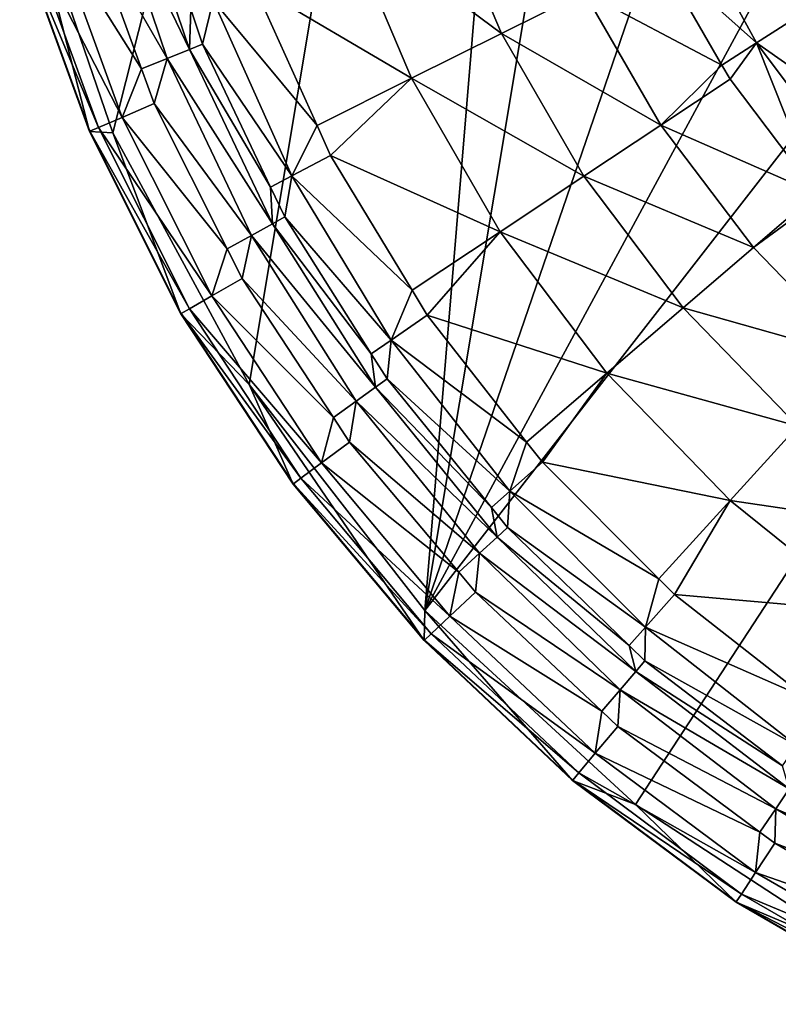
# Model space of a CAD drawing. Extents: x -100 to 100, y -100 to 100.
# Drawn here: x -96 to -53, y -89 to -33 of the extents above; entities that cross this region are included whole.
import ezdxf

# ---------------------------------------------------------------- set-up
doc = ezdxf.new("R2010")
doc.units = 0
doc.header["$MEASUREMENT"] = 0
doc.layers.add('L1', color=7, linetype='Continuous')

msp = doc.modelspace()

# ---------------------------------------------------------------- linework, layer by layer
at = {"layer": 'L1', "color": 7}
for points in [[(47.0236, 86.89201, 6), (-72.68953, -66.91542, 6), (16.26195, 97.4525, 6)], [(16.26195, 97.4525, 6), (-72.68953, -66.91542, 6), (-16.26195, 97.4525, 6)], [(-47.0236, 86.89201, 6), (-16.26195, 97.4525, 6), (-72.68953, -66.91542, 6)], [(47.0236, 86.89201, 6), (-60.68422, -77.96708, 6), (-72.68953, -66.91542, 6)], [(-47.0236, 86.89201, 6), (-72.68953, -66.91542, 6), (-60.68422, 77.96708, 6)], [(-47.0236, -86.89201, 6), (-60.68422, -77.96708, 6), (47.0236, 86.89201, 6)], [(-90.47841, -39.68751, 6), (-95.77674, -24.25397, 6), (-60.68422, 77.96708, 6)], [(-60.68422, 77.96708, 6), (-82.71205, -54.03848, 6), (-90.47841, -39.68751, 6)], [(-60.68422, 77.96708, 6), (-72.68953, -66.91542, 6), (-82.71205, -54.03848, 6)], [(-91.82161, -39.60798), (-95.79895, -28.68032), (-95.77674, -24.25397)], [(-90.47841, -39.68751), (-91.82161, -39.60798), (-95.77674, -24.25397)], [(-90.47841, -39.68751, 6), (-90.47841, -39.68751), (-95.77674, -24.25397)], [(-90.47841, -39.68751, 6), (-95.77674, -24.25397), (-95.77674, -24.25397, 6)], [(-89.64954, -24.49678, 19.3995), (-90.96751, -24.85692, 18.36668), (-86.12298, -34.92798, 19.3995)], [(-89.64954, -24.49678, 19.3995), (-86.12298, -34.92798, 19.3995), (-86.04512, -32.63653, 20.90909)], [(-90.96751, -24.85692, 18.36668), (-91.9435, -27.52608, 18), (-87.3891, -35.44147, 18.36668)], [(-90.96751, -24.85692, 18.36668), (-87.3891, -35.44147, 18.36668), (-86.12298, -34.92798, 19.3995)], [(-71.98268, -25.36572, 32.23476), (-77.38546, -27.26958, 28.49247), (-68.31994, -34.01929, 32.23476)], [(-71.98268, -25.36572, 32.23476), (-68.31994, -34.01929, 32.23476), (-63.60683, -31.67244, 36.60492)], [(-59.36978, -29.56264, 41.54613), (-53.78186, -34.5635, 43.357), (-58.15334, -26.55774, 43.357)], [(-51.31647, -32.97909, 44), (-58.15334, -26.55774, 43.357), (-53.78186, -34.5635, 43.357)], [(-77.38546, -27.26958, 28.49247), (-82.43744, -31.26439, 25.42673), (-73.4478, -36.57266, 28.49247)], [(-77.38546, -27.26958, 28.49247), (-73.4478, -36.57266, 28.49247), (-68.31994, -34.01929, 32.23476)], [(-88.84606, -36.03623, 18), (-91.9435, -27.52608, 18), (-93.8556, -28.09852, 17.46644)], [(-91.9435, -27.52608, 18), (-88.84606, -36.03623, 18), (-87.3891, -35.44147, 18.36668)], [(-95.25759, -28.51825, 16.00808), (-95.77543, -28.67328, 14.01401), (-91.30272, -39.38415, 16.00808)], [(-93.8556, -28.09852, 17.46644), (-95.25759, -28.51825, 16.00808), (-89.95894, -38.8045, 17.46644)], [(-89.95894, -38.8045, 17.46644), (-95.25759, -28.51825, 16.00808), (-91.30272, -39.38415, 16.00808)], [(-89.95894, -38.8045, 17.46644), (-88.84606, -36.03623, 18), (-93.8556, -28.09852, 17.46644)], [(-95.77543, -28.67328, 14.01401), (-95.79895, -28.68032), (-91.79907, -39.59825, 14.01401)], [(-91.79907, -39.59825, 14.01401), (-95.79895, -28.68032), (-91.82161, -39.60798)], [(-91.30272, -39.38415, 16.00808), (-95.77543, -28.67328, 14.01401), (-91.79907, -39.59825, 14.01401)], [(-55.75045, -35.8315, 41.54613), (-59.36978, -29.56264, 41.54613), (-63.60683, -31.67244, 36.60492)], [(-55.75045, -35.8315, 41.54613), (-53.78186, -34.5635, 43.357), (-59.36978, -29.56264, 41.54613)], [(-78.83847, -39.26098, 25.42673), (-82.43744, -31.26439, 25.42673), (-84.76509, -32.14716, 23.61437)], [(-82.43744, -31.26439, 25.42673), (-78.83847, -39.26098, 25.42673), (-73.4478, -36.57266, 28.49247)], [(-63.60683, -31.67244, 36.60492), (-68.31994, -34.01929, 32.23476), (-59.23255, -39.24891, 36.60492)], [(-63.60683, -31.67244, 36.60492), (-59.23255, -39.24891, 36.60492), (-55.75045, -35.8315, 41.54613)], [(-85.37324, -34.62391, 20.90909), (-84.76509, -32.14716, 23.61437), (-86.04512, -32.63653, 20.90909)], [(-85.37324, -34.62391, 20.90909), (-80.27215, -42.13007, 23.61437), (-84.76509, -32.14716, 23.61437)], [(-80.27215, -42.13007, 23.61437), (-78.83847, -39.26098, 25.42673), (-84.76509, -32.14716, 23.61437)], [(-86.04512, -32.63653, 20.90909), (-86.12298, -34.92798, 19.3995), (-85.37324, -34.62391, 20.90909)], [(-51.31647, -32.97909, 44), (-53.78186, -34.5635, 43.357), (-46.10072, -39.9465, 44)], [(-68.31994, -34.01929, 32.23476), (-73.4478, -36.57266, 28.49247), (-63.62154, -42.15716, 32.23476)], [(-68.31994, -34.01929, 32.23476), (-63.62154, -42.15716, 32.23476), (-59.23255, -39.24891, 36.60492)], [(-81.49089, -42.77377, 20.90909), (-85.37324, -34.62391, 20.90909), (-86.12298, -34.92798, 19.3995)], [(-81.49089, -42.77377, 20.90909), (-80.27215, -42.13007, 23.61437), (-85.37324, -34.62391, 20.90909)], [(-55.75045, -35.8315, 41.54613), (-55.28688, -36.63442, 41.54613), (-53.78186, -34.5635, 43.357)], [(-53.78186, -34.5635, 43.357), (-55.28688, -36.63442, 41.54613), (-50.3659, -43.15086, 41.54613)], [(-46.10072, -39.9465, 44), (-53.78186, -34.5635, 43.357), (-48.31554, -41.86565, 43.357)], [(-53.78186, -34.5635, 43.357), (-50.3659, -43.15086, 41.54613), (-48.31554, -41.86565, 43.357)], [(-86.12298, -34.92798, 19.3995), (-87.3891, -35.44147, 18.36668), (-81.38745, -44.86886, 19.3995)], [(-86.12298, -34.92798, 19.3995), (-81.38745, -44.86886, 19.3995), (-81.49089, -42.77377, 20.90909)], [(-88.84606, -36.03623, 18), (-88.12623, -38.01394, 18), (-87.3891, -35.44147, 18.36668)], [(-87.3891, -35.44147, 18.36668), (-88.12623, -38.01394, 18), (-82.58396, -45.52849, 18.36668)], [(-87.3891, -35.44147, 18.36668), (-82.58396, -45.52849, 18.36668), (-81.38745, -44.86886, 19.3995)], [(-55.75045, -35.8315, 41.54613), (-59.23255, -39.24891, 36.60492), (-55.28688, -36.63442, 41.54613)], [(-89.95894, -38.8045, 17.46644), (-88.12623, -38.01394, 18), (-88.84606, -36.03623, 18)], [(-78.83847, -39.26098, 25.42673), (-78.06787, -40.97318, 25.42673), (-73.4478, -36.57266, 28.49247)], [(-73.4478, -36.57266, 28.49247), (-78.06787, -40.97318, 25.42673), (-68.39675, -45.32133, 28.49247)], [(-73.4478, -36.57266, 28.49247), (-68.39675, -45.32133, 28.49247), (-63.62154, -42.15716, 32.23476)], [(-50.3659, -43.15086, 41.54613), (-55.28688, -36.63442, 41.54613), (-59.23255, -39.24891, 36.60492)], [(-83.96726, -46.29512, 18), (-88.12623, -38.01394, 18), (-89.95894, -38.8045, 17.46644)], [(-88.12623, -38.01394, 18), (-83.96726, -46.29512, 18), (-82.58396, -45.52849, 18.36668)], [(-89.95894, -38.8045, 17.46644), (-91.30272, -39.38415, 16.00808), (-84.84574, -48.98572, 17.46644)], [(-84.84574, -48.98572, 17.46644), (-83.96726, -46.29512, 18), (-89.95894, -38.8045, 17.46644)], [(-80.27215, -42.13007, 23.61437), (-78.06787, -40.97318, 25.42673), (-78.83847, -39.26098, 25.42673)], [(-59.23255, -39.24891, 36.60492), (-63.62154, -42.15716, 32.23476), (-53.96037, -46.23041, 36.60492)], [(-59.23255, -39.24891, 36.60492), (-53.96037, -46.23041, 36.60492), (-50.3659, -43.15086, 41.54613)], [(-91.79907, -39.59825, 14.01401), (-91.82161, -39.60798), (-86.58128, -49.98773, 14.01401)], [(-90.47841, -39.68751), (-86.60254, -50), (-91.82161, -39.60798)], [(-86.58128, -49.98773, 14.01401), (-91.82161, -39.60798), (-86.60254, -50)], [(-91.30272, -39.38415, 16.00808), (-91.79907, -39.59825, 14.01401), (-86.11315, -49.71745, 16.00808)], [(-86.11315, -49.71745, 16.00808), (-91.79907, -39.59825, 14.01401), (-86.58128, -49.98773, 14.01401)], [(-84.84574, -48.98572, 17.46644), (-91.30272, -39.38415, 16.00808), (-86.11315, -49.71745, 16.00808)], [(-82.71205, -54.03848), (-86.60254, -50), (-90.47841, -39.68751)], [(-82.71205, -54.03848, 6), (-82.71205, -54.03848), (-90.47841, -39.68751)], [(-82.71205, -54.03848, 6), (-90.47841, -39.68751), (-90.47841, -39.68751, 6)], [(-73.42328, -48.65626, 25.42673), (-78.06787, -40.97318, 25.42673), (-80.27215, -42.13007, 23.61437)], [(-78.06787, -40.97318, 25.42673), (-73.42328, -48.65626, 25.42673), (-68.39675, -45.32133, 28.49247)], [(-80.67893, -44.47825, 20.90909), (-80.27215, -42.13007, 23.61437), (-81.49089, -42.77377, 20.90909)], [(-80.67893, -44.47825, 20.90909), (-74.60865, -51.49863, 23.61437), (-80.27215, -42.13007, 23.61437)], [(-74.60865, -51.49863, 23.61437), (-73.42328, -48.65626, 25.42673), (-80.27215, -42.13007, 23.61437)], [(-63.62154, -42.15716, 32.23476), (-68.39675, -45.32133, 28.49247), (-57.9587, -49.65597, 32.23476)], [(-63.62154, -42.15716, 32.23476), (-57.9587, -49.65597, 32.23476), (-53.96037, -46.23041, 36.60492)], [(-81.49089, -42.77377, 20.90909), (-81.38745, -44.86886, 19.3995), (-80.67893, -44.47825, 20.90909)], [(-50.3659, -43.15086, 41.54613), (-53.96037, -46.23041, 36.60492), (-50.1078, -43.41704, 41.54613)], [(-53.96037, -46.23041, 36.60492), (-47.8702, -52.51111, 36.60492), (-50.1078, -43.41704, 41.54613)], [(-81.38745, -44.86886, 19.3995), (-82.58396, -45.52849, 18.36668), (-75.50941, -54.17988, 19.3995)], [(-75.74789, -52.2892, 20.90909), (-80.67893, -44.47825, 20.90909), (-81.38745, -44.86886, 19.3995)], [(-81.38745, -44.86886, 19.3995), (-75.50941, -54.17988, 19.3995), (-75.74789, -52.2892, 20.90909)], [(-75.74789, -52.2892, 20.90909), (-74.60865, -51.49863, 23.61437), (-80.67893, -44.47825, 20.90909)], [(-73.42328, -48.65626, 25.42673), (-72.55989, -50.08448, 25.42673), (-68.39675, -45.32133, 28.49247)], [(-68.39675, -45.32133, 28.49247), (-72.55989, -50.08448, 25.42673), (-62.30888, -53.38298, 28.49247)], [(-68.39675, -45.32133, 28.49247), (-62.30888, -53.38298, 28.49247), (-57.9587, -49.65597, 32.23476)], [(-83.96726, -46.29512, 18), (-83.1172, -47.98774, 18), (-82.58396, -45.52849, 18.36668)], [(-82.58396, -45.52849, 18.36668), (-83.1172, -47.98774, 18), (-76.61951, -54.9764, 18.36668)], [(-82.58396, -45.52849, 18.36668), (-76.61951, -54.9764, 18.36668), (-75.50941, -54.17988, 19.3995)], [(-84.84574, -48.98572, 17.46644), (-83.1172, -47.98774, 18), (-83.96726, -46.29512, 18)], [(-53.96037, -46.23041, 36.60492), (-57.9587, -49.65597, 32.23476), (-47.8702, -52.51111, 36.60492)], [(-77.90928, -55.906, 18), (-83.1172, -47.98774, 18), (-84.84574, -48.98572, 17.46644)], [(-83.1172, -47.98774, 18), (-77.90928, -55.906, 18), (-76.61951, -54.9764, 18.36668)], [(-74.60865, -51.49863, 23.61437), (-72.55989, -50.08448, 25.42673), (-73.42328, -48.65626, 25.42673)], [(-84.84574, -48.98572, 17.46644), (-86.11315, -49.71745, 16.00808), (-78.58516, -58.50448, 17.46644)], [(-78.58516, -58.50448, 17.46644), (-77.90928, -55.906, 18), (-84.84574, -48.98572, 17.46644)], [(-86.11315, -49.71745, 16.00808), (-86.58128, -49.98773, 14.01401), (-79.75904, -59.3784, 16.00808)], [(-78.58516, -58.50448, 17.46644), (-86.11315, -49.71745, 16.00808), (-79.75904, -59.3784, 16.00808)], [(-57.9587, -49.65597, 32.23476), (-62.30888, -53.38298, 28.49247), (-51.41726, -56.40205, 32.23476)], [(-57.9587, -49.65597, 32.23476), (-51.41726, -56.40205, 32.23476), (-47.8702, -52.51111, 36.60492)], [(-86.58128, -49.98773, 14.01401), (-86.60254, -50), (-80.19263, -59.7012, 14.01401)], [(-82.71205, -54.03848), (-80.21232, -59.71586), (-86.60254, -50)], [(-80.19263, -59.7012, 14.01401), (-86.60254, -50), (-80.21232, -59.71586)], [(-79.75904, -59.3784, 16.00808), (-86.58128, -49.98773, 14.01401), (-80.19263, -59.7012, 14.01401)], [(-66.89437, -57.31599, 25.42673), (-72.55989, -50.08448, 25.42673), (-74.60865, -51.49863, 23.61437)], [(-72.55989, -50.08448, 25.42673), (-66.89437, -57.31599, 25.42673), (-62.30888, -53.38298, 28.49247)], [(-74.85206, -53.70821, 20.90909), (-74.60865, -51.49863, 23.61437), (-75.74789, -52.2892, 20.90909)], [(-74.85206, -53.70821, 20.90909), (-67.8572, -60.11623, 23.61437), (-74.60865, -51.49863, 23.61437)], [(-67.8572, -60.11623, 23.61437), (-66.89437, -57.31599, 25.42673), (-74.60865, -51.49863, 23.61437)], [(-75.74789, -52.2892, 20.90909), (-75.50941, -54.17988, 19.3995), (-74.85206, -53.70821, 20.90909)], [(-68.89959, -61.04407, 20.90909), (-74.85206, -53.70821, 20.90909), (-75.50941, -54.17988, 19.3995)], [(-68.89959, -61.04407, 20.90909), (-67.8572, -60.11623, 23.61437), (-74.85206, -53.70821, 20.90909)], [(-66.89437, -57.31599, 25.42673), (-65.99384, -58.46544, 25.42673), (-62.30888, -53.38298, 28.49247)], [(-62.30888, -53.38298, 28.49247), (-65.99384, -58.46544, 25.42673), (-55.27646, -60.6354, 28.49247)], [(-62.30888, -53.38298, 28.49247), (-55.27646, -60.6354, 28.49247), (-51.41726, -56.40205, 32.23476)], [(-72.68953, -66.91542), (-72.73737, -68.62416), (-82.71205, -54.03848)], [(-82.71205, -54.03848), (-72.73737, -68.62416), (-80.21232, -59.71586)], [(-72.68953, -66.91542, 6), (-72.68953, -66.91542), (-82.71205, -54.03848)], [(-72.68953, -66.91542, 6), (-82.71205, -54.03848), (-82.71205, -54.03848, 6)], [(-75.50941, -54.17988, 19.3995), (-76.61951, -54.9764, 18.36668), (-68.5714, -62.73033, 19.3995)], [(-75.50941, -54.17988, 19.3995), (-68.5714, -62.73033, 19.3995), (-68.89959, -61.04407, 20.90909)], [(-77.90928, -55.906, 18), (-76.98415, -57.31258, 18), (-76.61951, -54.9764, 18.36668)], [(-76.61951, -54.9764, 18.36668), (-76.98415, -57.31258, 18), (-69.57949, -63.65255, 18.36668)], [(-76.61951, -54.9764, 18.36668), (-69.57949, -63.65255, 18.36668), (-68.5714, -62.73033, 19.3995)], [(-78.58516, -58.50448, 17.46644), (-76.98415, -57.31258, 18), (-77.90928, -55.906, 18)], [(-51.41726, -56.40205, 32.23476), (-55.27646, -60.6354, 28.49247), (-44.09639, -62.29313, 32.23476)], [(-70.75687, -64.73397, 18), (-76.98415, -57.31258, 18), (-78.58516, -58.50448, 17.46644)], [(-76.98415, -57.31258, 18), (-70.75687, -64.73397, 18), (-69.57949, -63.65255, 18.36668)], [(-67.8572, -60.11623, 23.61437), (-65.99384, -58.46544, 25.42673), (-66.89437, -57.31599, 25.42673)], [(-78.58516, -58.50448, 17.46644), (-79.75904, -59.3784, 16.00808), (-71.26184, -67.23207, 17.46644)], [(-71.26184, -67.23207, 17.46644), (-70.75687, -64.73397, 18), (-78.58516, -58.50448, 17.46644)], [(-59.3504, -65.10887, 25.42673), (-65.99384, -58.46544, 25.42673), (-67.8572, -60.11623, 23.61437)], [(-65.99384, -58.46544, 25.42673), (-59.3504, -65.10887, 25.42673), (-55.27646, -60.6354, 28.49247)], [(-79.75904, -59.3784, 16.00808), (-80.19263, -59.7012, 14.01401), (-72.32632, -68.23637, 16.00808)], [(-71.26184, -67.23207, 17.46644), (-79.75904, -59.3784, 16.00808), (-72.32632, -68.23637, 16.00808)], [(-80.19263, -59.7012, 14.01401), (-80.21232, -59.71586), (-72.71951, -68.60732, 14.01401)], [(-72.71951, -68.60732, 14.01401), (-80.21232, -59.71586), (-72.73737, -68.62416)], [(-72.32632, -68.23637, 16.00808), (-80.19263, -59.7012, 14.01401), (-72.71951, -68.60732, 14.01401)], [(-67.97445, -62.18423, 20.90909), (-67.8572, -60.11623, 23.61437), (-68.89959, -61.04407, 20.90909)], [(-67.97445, -62.18423, 20.90909), (-60.11623, -67.8572, 23.61437), (-67.8572, -60.11623, 23.61437)], [(-60.11623, -67.8572, 23.61437), (-59.3504, -65.10887, 25.42673), (-67.8572, -60.11623, 23.61437)], [(-68.89959, -61.04407, 20.90909), (-68.5714, -62.73033, 19.3995), (-67.97445, -62.18423, 20.90909)], [(-59.3504, -65.10887, 25.42673), (-58.46544, -65.99384, 25.42673), (-55.27646, -60.6354, 28.49247)], [(-55.27646, -60.6354, 28.49247), (-58.46544, -65.99384, 25.42673), (-47.40612, -66.96864, 28.49247)], [(-55.27646, -60.6354, 28.49247), (-47.40612, -66.96864, 28.49247), (-44.09639, -62.29313, 32.23476)], [(-61.04557, -68.91074, 20.90909), (-67.97445, -62.18423, 20.90909), (-68.5714, -62.73033, 19.3995)], [(-61.04557, -68.91074, 20.90909), (-60.11623, -67.8572, 23.61437), (-67.97445, -62.18423, 20.90909)], [(-68.5714, -62.73033, 19.3995), (-69.57949, -63.65255, 18.36668), (-60.67079, -70.40019, 19.3995)], [(-68.5714, -62.73033, 19.3995), (-60.67079, -70.40019, 19.3995), (-61.04557, -68.91074, 20.90909)], [(-70.75687, -64.73397, 18), (-69.81003, -65.86237, 18), (-69.57949, -63.65255, 18.36668)], [(-69.57949, -63.65255, 18.36668), (-69.81003, -65.86237, 18), (-61.56273, -71.43517, 18.36668)], [(-69.57949, -63.65255, 18.36668), (-61.56273, -71.43517, 18.36668), (-60.67079, -70.40019, 19.3995)], [(-71.26184, -67.23207, 17.46644), (-69.81003, -65.86237, 18), (-70.75687, -64.73397, 18)], [(-60.11623, -67.8572, 23.61437), (-58.46544, -65.99384, 25.42673), (-59.3504, -65.10887, 25.42673)], [(-62.61017, -72.65508, 18), (-69.81003, -65.86237, 18), (-71.26184, -67.23207, 17.46644)], [(-69.81003, -65.86237, 18), (-62.61017, -72.65508, 18), (-61.56273, -71.43517, 18.36668)], [(-50.90542, -71.91673, 25.42673), (-58.46544, -65.99384, 25.42673), (-60.11623, -67.8572, 23.61437)], [(-58.46544, -65.99384, 25.42673), (-50.90542, -71.91673, 25.42673), (-47.40612, -66.96864, 28.49247)], [(-72.68953, -66.91542), (-64.27876, -76.60444), (-72.73737, -68.62416)], [(-60.68422, -77.96708), (-64.27876, -76.60444), (-72.68953, -66.91542)], [(-60.68422, -77.96708, 6), (-60.68422, -77.96708), (-72.68953, -66.91542)], [(-60.68422, -77.96708, 6), (-72.68953, -66.91542), (-72.68953, -66.91542, 6)], [(-71.26184, -67.23207, 17.46644), (-72.32632, -68.23637, 16.00808), (-62.97482, -75.05047, 17.46644)], [(-62.97482, -75.05047, 17.46644), (-62.61017, -72.65508, 18), (-71.26184, -67.23207, 17.46644)], [(-60.14261, -69.78732, 20.90909), (-60.11623, -67.8572, 23.61437), (-61.04557, -68.91074, 20.90909)], [(-60.14261, -69.78732, 20.90909), (-51.49863, -74.60865, 23.61437), (-60.11623, -67.8572, 23.61437)], [(-51.49863, -74.60865, 23.61437), (-50.90542, -71.91673, 25.42673), (-60.11623, -67.8572, 23.61437)], [(-72.32632, -68.23637, 16.00808), (-72.71951, -68.60732, 14.01401), (-63.91552, -76.17155, 16.00808)], [(-62.97482, -75.05047, 17.46644), (-72.32632, -68.23637, 16.00808), (-63.91552, -76.17155, 16.00808)], [(-72.71951, -68.60732, 14.01401), (-72.73737, -68.62416), (-64.26298, -76.58564, 14.01401)], [(-64.26298, -76.58564, 14.01401), (-72.73737, -68.62416), (-64.27876, -76.60444)], [(-63.91552, -76.17155, 16.00808), (-72.71951, -68.60732, 14.01401), (-64.26298, -76.58564, 14.01401)], [(-61.04557, -68.91074, 20.90909), (-60.67079, -70.40019, 19.3995), (-60.14261, -69.78732, 20.90909)], [(-52.30004, -75.77442, 20.90909), (-60.14261, -69.78732, 20.90909), (-60.67079, -70.40019, 19.3995)], [(-52.30004, -75.77442, 20.90909), (-51.49863, -74.60865, 23.61437), (-60.14261, -69.78732, 20.90909)], [(-60.67079, -70.40019, 19.3995), (-61.56273, -71.43517, 18.36668), (-51.91849, -77.08178, 19.3995)], [(-60.67079, -70.40019, 19.3995), (-51.91849, -77.08178, 19.3995), (-52.30004, -75.77442, 20.90909)], [(-62.61017, -72.65508, 18), (-61.69185, -73.52148, 18), (-61.56273, -71.43517, 18.36668)], [(-61.56273, -71.43517, 18.36668), (-61.69185, -73.52148, 18), (-52.68176, -78.215, 18.36668)], [(-61.56273, -71.43517, 18.36668), (-52.68176, -78.215, 18.36668), (-51.91849, -77.08178, 19.3995)], [(-62.97482, -75.05047, 17.46644), (-61.69185, -73.52148, 18), (-62.61017, -72.65508, 18)], [(-53.58326, -79.5581, 18), (-61.69185, -73.52148, 18), (-62.97482, -75.05047, 17.46644)], [(-61.69185, -73.52148, 18), (-53.58326, -79.5581, 18), (-52.68176, -78.215, 18.36668)], [(-62.97482, -75.05047, 17.46644), (-63.91552, -76.17155, 16.00808), (-53.83618, -81.85393, 17.46644)], [(-53.83618, -81.85393, 17.46644), (-53.58326, -79.5581, 18), (-62.97482, -75.05047, 17.46644)], [(-63.91552, -76.17155, 16.00808), (-64.26298, -76.58564, 14.01401), (-54.64037, -83.07664, 16.00808)], [(-53.83618, -81.85393, 17.46644), (-63.91552, -76.17155, 16.00808), (-54.64037, -83.07664, 16.00808)], [(-64.26298, -76.58564, 14.01401), (-64.27876, -76.60444), (-54.93741, -83.52827, 14.01401)], [(-60.68422, -77.96708), (-54.9509, -83.54878), (-64.27876, -76.60444)], [(-54.93741, -83.52827, 14.01401), (-64.27876, -76.60444), (-54.9509, -83.54878)], [(-54.64037, -83.07664, 16.00808), (-64.26298, -76.58564, 14.01401), (-54.93741, -83.52827, 14.01401)], [(-51.91849, -77.08178, 19.3995), (-52.68176, -78.215, 18.36668), (-42.43737, -82.68132, 19.3995)], [(-47.0236, -86.89201), (-54.9509, -83.54878), (-60.68422, -77.96708)], [(-47.0236, -86.89201, 6), (-47.0236, -86.89201), (-60.68422, -77.96708)], [(-47.0236, -86.89201, 6), (-60.68422, -77.96708), (-60.68422, -77.96708, 6)], [(-53.58326, -79.5581, 18), (-52.73939, -80.18634, 18), (-52.68176, -78.215, 18.36668)], [(-52.68176, -78.215, 18.36668), (-52.73939, -80.18634, 18), (-43.06126, -83.89685, 18.36668)], [(-52.68176, -78.215, 18.36668), (-43.06126, -83.89685, 18.36668), (-42.43737, -82.68132, 19.3995)], [(-53.83618, -81.85393, 17.46644), (-52.73939, -80.18634, 18), (-53.58326, -79.5581, 18)], [(-43.80255, -85.34602, 18), (-52.73939, -80.18634, 18), (-53.83618, -81.85393, 17.46644)], [(-52.73939, -80.18634, 18), (-43.80255, -85.34602, 18), (-43.06126, -83.89685, 18.36668)], [(-53.83618, -81.85393, 17.46644), (-54.64037, -83.07664, 16.00808), (-43.9695, -87.55047, 17.46644)], [(-43.9695, -87.55047, 17.46644), (-43.80255, -85.34602, 18), (-53.83618, -81.85393, 17.46644)], [(-54.93741, -83.52827, 14.01401), (-54.9509, -83.54878), (-44.8689, -89.34133, 14.01401)], [(-47.0236, -86.89201), (-44.87992, -89.36326), (-54.9509, -83.54878)], [(-44.8689, -89.34133, 14.01401), (-54.9509, -83.54878), (-44.87992, -89.36326)], [(-54.64037, -83.07664, 16.00808), (-54.93741, -83.52827, 14.01401), (-44.6263, -88.85827, 16.00808)], [(-44.6263, -88.85827, 16.00808), (-54.93741, -83.52827, 14.01401), (-44.8689, -89.34133, 14.01401)], [(-43.9695, -87.55047, 17.46644), (-54.64037, -83.07664, 16.00808), (-44.6263, -88.85827, 16.00808)]]:
    msp.add_3dface(points, dxfattribs=at)

doc.saveas('drawing.dxf')
